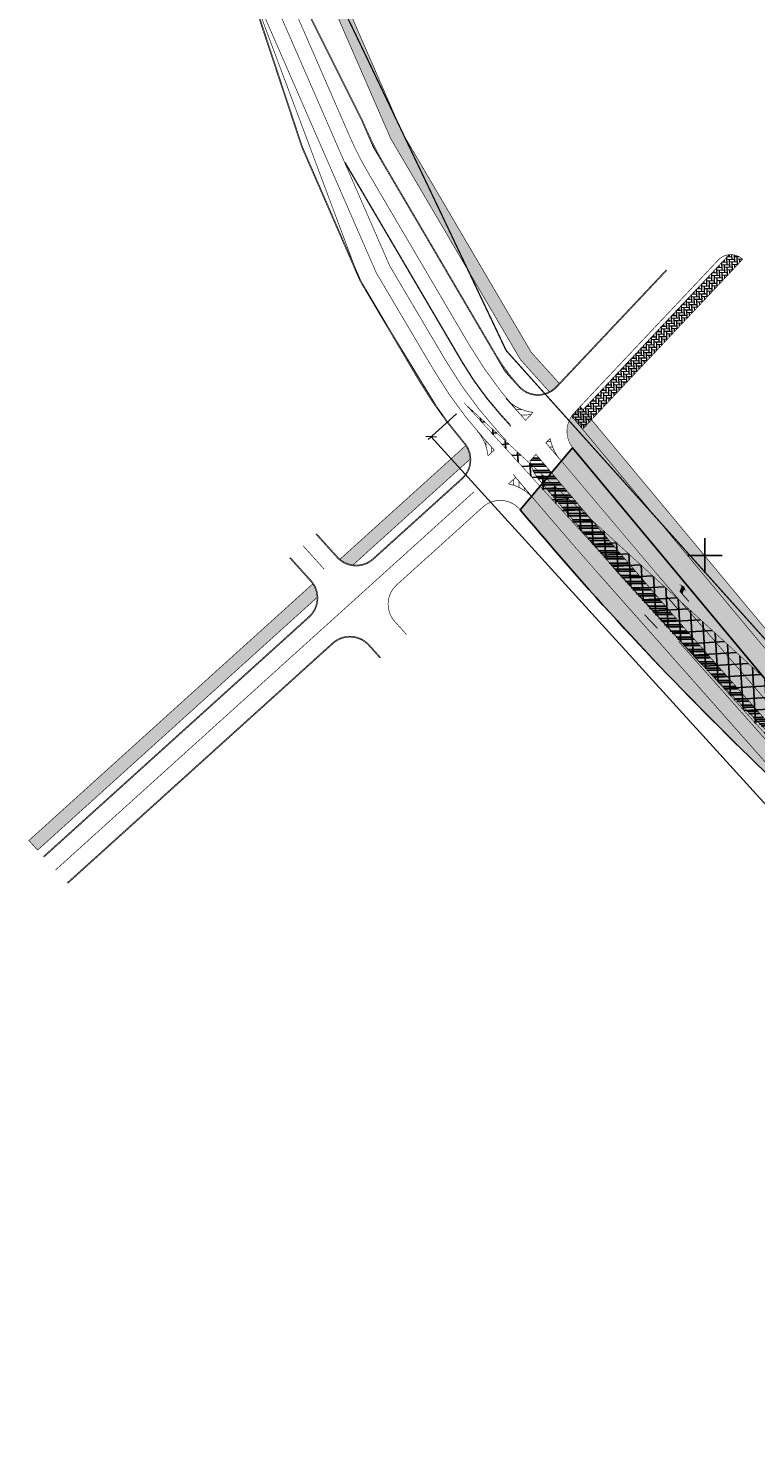
# Model space of a CAD drawing. Units: metres. Extents: x 549444 to 551193, y 6580423 to 6581811.
# Drawn here: x 549444 to 549612, y 6580993 to 6581322 of the extents above; entities that cross this region are included whole.
import ezdxf

# ---------------------------------------------------------------- set-up
doc = ezdxf.new("R2010")
doc.units = ezdxf.units.M
doc.header["$PDMODE"] = 32
doc.header["$PDSIZE"] = 0.5
doc.linetypes.add('ap$0$VIA26', pattern=[4, 1, -3])
doc.linetypes.add('DASHEDX7', pattern=[5.25, 3.5, -1.75])
for name, color, linetype in [('g$0$MAPGRID', 7, 'Continuous'), ('GEE$0$VAREMPROJ-ELPEC-w2-trass', 242, 'GEE$0$Kaabel_2'), ('K-det-KM', 7, 'Continuous'), ('K-det-nähtavus-ristmik', 200, 'Continuous'), ('K-det-suunad', 7, 'Continuous'), ('K-det-tee', 7, 'Continuous'), ('K-ha-ASF-plan', 254, 'Continuous'), ('K-ha-kergliiklustee', 41, 'Continuous'), ('K-ha-R-tee', 71, 'Continuous'), ('K-re-KM', 7, 'Continuous'), ('K-xref', 7, 'Continuous')]:
    doc.layers.add(name, color=color, linetype=linetype)
doc.layers.add('K-dim-nähtavuskolmnurk', color=7, linetype='Continuous', lineweight=13)
doc.layers.add('sinikivi-AB_teed', color=230, linetype='Continuous', lineweight=0)
doc.layers.add('K-ha-abi', color=5, linetype='Continuous', plot=False)
doc.styles.add('GEE$0$KPR-jooned', font='romand.shx')
doc.styles.add('GEE$0$ST', font='romans.shx', dxfattribs={"height": 1.25})
doc.styles.add('SWISL', font='swissl.ttf')
doc.linetypes.add('GEE$0$Kaabel_2', pattern='A,10,-2,["W2",GEE$0$ST,S=1.5,R=0,X=0,Y=-0.75],-5,10', length=27)
doc.linetypes.add('GEE$0$W2_KPROJEKT', pattern='A,9.5,-1.25,["W2",GEE$0$KPR-jooned,S=1,R=0,X=-1.05,Y=-0.5],-1.25', length=12)
doc.dimstyles.new('1-1000 m', dxfattribs={"dimscale": 0, "dimtxt": 2.5, "dimasz": 1.78, "dimexe": 0.9, "dimexo": 3, "dimgap": 0.6, "dimtad": 1, "dimdec": 0, "dimzin": 0, "dimdsep": 46, "dimtxsty": 'SWISL', "dimblk1": 'OBLIQUE', "dimblk2": 'OBLIQUE', "dimsah": 1, "dimcen": 0.09, "dimclrd": 256, "dimclre": 256, "dimclrt": 256, "dimadec": 4, "dimazin": 0, "dimtfac": 1, "dimtdec": 0, "dimtmove": 0, "dimatfit": 3, "dimldrblk": 'OBLIQUE', "dimfxl": 0, "dimtolj": 1, "dimtzin": 0, "dimlwd": -1, "dimlwe": -1, "dimarcsym": 0})

# ---------------------------------------------------------------- blocks, each defined once
blk = doc.blocks.new('g$0$VKORIS')
at = {"linetype": 'Continuous'}
for p, q in [((0, 4), (0, -4)), ((-4, 0), (4, 0))]:
    blk.add_line(p, q, dxfattribs=at)
blk = doc.blocks.new('GEE')
at = {"layer": 'GEE$0$VAREMPROJ-ELPEC-w2-trass', "linetype": 'GEE$0$W2_KPROJEKT', "lineweight": 0, "ltscale": 1.75, "const_width": 0.3, "elevation": 0, "flags": 128}
for points in [[(549507.76, 6581344.31), (549521.44, 6581315.83), (549539.13, 6581278.79), (549554.03, 6581247.4)], [(549554.03, 6581247.4), (549653.47, 6581136.6)]]:
    blk.add_lwpolyline(points, dxfattribs=at)
blk = doc.blocks.new('T951')
at = {"layer": 'K-re-KM', "color": 7}
blk.add_lwpolyline([(0, 0, 0.15, 0.15, 0), (0, 1.8, 0.75, 0, 0), (0, 3.02, 0, 0, 0)], format="xyseb", dxfattribs=at)
blk = doc.blocks.new('o')
at = {"layer": 'K-det-suunad', "xscale": 1.5, "yscale": 1.500000000438627, "zscale": 1.5, "rotation": 270}
blk.add_blockref('T951', (0, 1.75), dxfattribs=at)
blk = doc.blocks.new('*U123')
at = {"layer": 'K-re-KM', "color": 7, "linetype": 'Continuous'}
for points in [[(64280.26, 52993.9), (64279.51, 52993.5), (64280.56, 52993.6)], [(64280.26, 52994.4), (64280.26, 52993.9), (64280.56, 52993.6)], [(64280.56, 52993.6), (64279.51, 52993.5), (64280.26, 52993.29)], [(64279.51, 52993.5), (64279.66, 52992.97), (64280.26, 52993.29)], [(64279.51, 52993.5), (64279.51, 52991.4), (64279.66, 52992.97)], [(64279.66, 52992.97), (64279.51, 52991.4), (64279.66, 52991.4)], [(64280.56, 52993.6), (64280.26, 52993.29), (64280.26, 52992.85)]]:
    blk.add_solid(points, dxfattribs=at)
blk = doc.blocks.new('T953')
at = {"layer": 'K-re-KM', "color": 7, "linetype": 'Continuous', "xscale": -1}
blk.add_blockref('*U123', (64279.59, -52991.4), dxfattribs=at)
blk = doc.blocks.new('_OBLIQUE')
at = {"color": 0, "linetype": 'ByBlock'}
blk.add_line((-0.5, -0.5), (0.5, 0.5), dxfattribs=at)
blk = doc.blocks.new('*D244')
at = {"layer": 'DEFPOINTS', "color": 0}
for p in [(549544.78, 6581234.81), (549719.93, 6581042.26), (549711.83, 6581034.89)]:
    blk.add_point(p, dxfattribs=at)
at = {"layer": 'K-dim-nähtavuskolmnurk'}
for p, q in [((549542.56, 6581232.79), (549536.02, 6581226.83)), ((549536.68, 6581227.44), (549711.83, 6581034.89)), ((549717.71, 6581040.24), (549711.17, 6581034.29))]:
    blk.add_line(p, q, dxfattribs=at)
at = {"layer": 'K-dim-nähtavuskolmnurk', "xscale": 1.78, "yscale": 1.78, "zscale": 1.78}
for p, rotation in [((549536.68, 6581227.44), 132.2909888943839), ((549711.83, 6581034.89), 312.2909888943839)]:
    blk.add_blockref('_OBLIQUE', p, dxfattribs=dict(at, rotation=rotation))
at = {"layer": 'K-dim-nähtavuskolmnurk', "insert": (549625.65, 6581132.43), "char_height": 2.5, "attachment_point": 5, "rotation": 312.291, "style": 'SWISL'}
blk.add_mtext('\\A1;260 m', dxfattribs=at)

msp = doc.modelspace()

# ---------------------------------------------------------------- hatches: boundary and pattern name
at = {"layer": 'K-det-KM'}
h = msp.add_hatch(dxfattribs=at)
h.set_pattern_fill('ANSI32', color=256, scale=0.15, angle=315, style=0)
edge = h.paths.add_edge_path()
edge.add_arc((551482.528, 6582828.13), 2503.5, 220.207969, 222.736427, ccw=False)
edge.add_line((549570.589, 6581211.961), (549560.913, 6581223.408))
edge.add_line((549560.913, 6581223.408), (549559.534, 6581221.835))
edge.add_arc((549568.379, 6581223.497), 9, 190.63639, 219.79886)
edge.add_line((549561.465, 6581217.736), (549561.465, 6581217.736))
edge.add_line((549561.465, 6581217.736), (549561.465, 6581217.736))
edge.add_arc((550153.658, 6581700.869), 764.272, 219.20881, 225.505948)
edge.add_line((549618.03, 6581155.696), (549618.03, 6581155.696))
edge.add_arc((549087.742, 6580615.47), 757, 42.736352, 45.531885, ccw=False)
at = {"layer": 'K-det-nähtavus-ristmik'}
h = msp.add_hatch(dxfattribs=at)
h.set_pattern_fill('ANSI37', color=256, scale=0.85, style=0)
h.set_pattern_definition([(3.3787, (550240.486, 6580768.858), (-0.159051, 2.694059), []), (93.3787, (550240.486, 6580768.858), (-2.694059, -0.159051), [])])
h.paths.add_polyline_path([(549847.39, 6580930.35), (549736.54, 6581059.228), (549719.929, 6581042.26)])
h.paths.add_polyline_path([(549544.782, 6581234.805), (549719.929, 6581042.26), (549736.54, 6581059.228)])
at = {"layer": 'K-ha-ASF-plan'}
h = msp.add_hatch(color=256, dxfattribs=at)
edge = h.paths.add_edge_path()
edge.add_arc((551121.164, 6582466.874), 1989.5, 223.692007, 224.983576)
edge.add_arc((549724.582, 6581071.092), 15, 224.98358, 277.43451)
edge.add_line((549726.523, 6581056.218), (549736.016, 6581046.106))
edge.add_arc((549750.987, 6581045.162), 15, 176.39268, 226.05354)
edge.add_arc((551121.164, 6582466.874), 1989.5, 226.057441, 226.684771)
edge.add_arc((548381.919, 6579561.605), 2003.5, 46.001173, 46.684771, ccw=False)
edge.add_line((549773.638, 6581002.831), (549806.294, 6580971.296))
edge.add_arc((551193.15, 6582407.487), 1996.5, 226.001173, 228.328582)
edge.add_line((549865.762, 6580916.161), (549978.953, 6580815.413))
edge.add_arc((551306.342, 6582306.738), 1996.5, 228.328582, 230.193927)
edge.add_line((550028.2, 6580772.996), (550051.431, 6580753.636))
edge.add_arc((548768.808, 6579214.516), 2003.5, 48.329043, 50.193927, ccw=False)
edge.add_line((550100.839, 6580711.081), (550140.899, 6580675.425))
edge.add_arc((550150.872, 6580686.63), 15, 228.32904, 274.47922)
edge.add_line((550152.043, 6580671.675), (550163.525, 6580661.357))
edge.add_arc((550178.51, 6580662.03), 15, 182.57307, 228.32904)
edge.add_line((550168.537, 6580650.825), (550222.483, 6580602.811))
edge.add_arc((550481.442, 6580893.758), 389.5, 228.32904, 232.37904)
edge.add_arc((550252.835, 6580597.129), 15, 232.37904, 317.8314)
edge.add_line((550263.952, 6580587.059), (550275.451, 6580598.898))
edge.add_line((550275.451, 6580598.898), (550280.316, 6580594.699))
edge.add_line((550280.316, 6580594.699), (550269.87, 6580583.166))
edge.add_arc((550278.764, 6580575.11), 12, 137.8314, 236.11975)
edge.add_arc((551385.042, 6582222.651), 1996.5, 236.119754, 237.027487)
edge.add_line((550298.473, 6580547.724), (550293.769, 6580540.161))
edge.add_line((550293.769, 6580540.161), (550280.07, 6580548.143))
edge.add_arc((550481.442, 6580893.758), 400, 228.32904, 239.77275, ccw=False)
edge.add_line((550215.502, 6580594.967), (550086.122, 6580710.123))
edge.add_arc((550750.98, 6581457.093), 1000, 227.397529, 228.328582, ccw=False)
edge.add_arc((548720.256, 6579248.889), 2000, 47.397529, 48.328582)
edge.add_line((550049.972, 6580742.829), (549791.449, 6580972.934))
edge.add_arc((551121.164, 6582466.874), 2000, 222.317441, 228.328582, ccw=False)
edge.add_arc((549087.742, 6580615.47), 750, 42.317441, 45.841872)
edge.add_arc((550130.903, 6581689.929), 747.547, 219.88254, 225.851643, ccw=False)
edge.add_line((549557.265, 6581210.59), (549569.414, 6581224.917))
edge.add_line((549569.414, 6581224.917), (549637.134, 6581143.567))
edge.add_arc((550405.693, 6581783.345), 1000, 219.775326, 223.692007)
edge.add_line((549682.629, 6581092.564), (549682.629, 6581092.564))
at = {"layer": 'K-ha-kergliiklustee'}
msp.add_hatch(color=256, dxfattribs=at).paths.add_polyline_path([(549653.75, 6581138.111, -0.0149197), (549614.226, 6581182.809), (549572.255, 6581233.228), (549571.15, 6581234.452), (549569.66, 6581232.872, 0.0341798), (549569.142, 6581232.2), (549569.987, 6581231.263), (549611.977, 6581180.821, 0.0149197), (549651.501, 6581136.123), (549726.523, 6581056.218, 0.0574584), (549729.857, 6581057.05)])
at = {"layer": 'K-ha-R-tee'}
h = msp.add_hatch(color=256, dxfattribs=at)
edge = h.paths.add_edge_path()
edge.add_arc((551121.164, 6582466.874), 1989.5, 223.692007, 224.983576)
edge.add_arc((549724.582, 6581071.092), 15, 224.98358, 277.43451)
edge.add_line((549726.523, 6581056.218), (549651.501, 6581136.123))
edge.add_arc((550380.536, 6581820.599), 1000, 219.775326, 223.194418, ccw=False)
edge.add_line((549611.977, 6581180.821), (549569.987, 6581231.263))
edge.add_line((549569.987, 6581231.263), (549569.142, 6581232.2))
edge.add_arc((549574.312, 6581228.747), 6.217, 146.26286, 218.02717)
edge.add_line((549569.414, 6581224.917), (549637.134, 6581143.567))
edge.add_arc((550405.693, 6581783.345), 1000, 219.775326, 223.692007)
edge.add_line((549682.629, 6581092.564), (549682.629, 6581092.564))
at = {"layer": 'sinikivi-AB_teed'}
h = msp.add_hatch(dxfattribs=at)
h.set_pattern_fill('AR-HBONE', color=256, scale=0.15, angle=45, style=0)
h.set_pattern_definition([(90, (0, 0), (-0.6, 0.6), [1.8, -0.6]), (180, (6e-17, 0.6), (-0.6, 0.6), [1.8, -0.6])])
edge = h.paths.add_edge_path()
edge.add_line((549497.515, 6581372.352), (549529.983, 6581297.808))
edge.add_line((549529.983, 6581297.808), (549559.819, 6581247.009))
edge.add_line((549559.819, 6581247.009), (549566.445, 6581239.666))
edge.add_line((549566.445, 6581239.666), (549565.745, 6581238.924))
edge.add_arc((549561.38, 6581243.04), 6, 297.5852, 316.68428, ccw=False)
edge.add_line((549564.158, 6581237.722), (549557.387, 6581245.226))
edge.add_line((549557.387, 6581245.226), (549527.305, 6581296.445))
edge.add_line((549527.305, 6581296.445), (549494.764, 6581371.154))
edge.add_line((549494.764, 6581371.154), (549497.515, 6581372.352))
h = msp.add_hatch(dxfattribs=at)
h.set_pattern_fill('AR-HBONE', color=256, scale=0.15, style=0)
h.set_pattern_definition([(91.6843, (549568.6445, 6581222.32004), (-0.617376, 0.5821055), [1.8, -0.6]), (181.6843, (549568.6269, 6581222.9198), (-0.617376, 0.5821055), [1.8, -0.6])])
edge = h.paths.add_edge_path()
edge.add_line((549605.63, 6581269.564), (549571.822, 6581233.707))
edge.add_line((549571.822, 6581233.707), (549571.15, 6581234.452))
edge.add_line((549571.15, 6581234.452), (549569.142, 6581232.2))
edge.add_line((549569.142, 6581232.2), (549569.142, 6581232.2))
edge.add_line((549569.142, 6581232.2), (549569.142, 6581232.2))
edge.add_arc((549547.92, 6581211.481), 29.659, 36.69821, 44.31349, ccw=False)
edge.add_line((549571.7, 6581229.205), (549608.742, 6581268.491))
edge.add_line((549608.742, 6581268.491), (549608.742, 6581268.491))
edge.add_arc((549605.998, 6581265.581), 4, 46.68395, 95.27559)
edge.add_line((549605.63, 6581269.564), (549605.63, 6581269.564))
h = msp.add_hatch(dxfattribs=at)
h.set_pattern_fill('AR-HBONE', color=256, scale=0.2, style=0)
h.set_pattern_definition([(45, (0, 0), (9e-17, 1.1313708499), [2.4, -0.8]), (135, (0.5657, 0.5657), (9e-17, 1.1313708499), [2.4, -0.8])])
edge = h.paths.add_edge_path()
edge.add_arc((549539.869, 6581222.154), 5.8, 1.16296, 34.16754)
edge.add_line((549544.668, 6581225.411), (549515.586, 6581199.138))
edge.add_arc((549519.312, 6581203.582), 5.8, 230.02382, 263.0284)
edge.add_line((549518.608, 6581197.825), (549545.668, 6581222.271))
edge.add_line((549545.668, 6581222.271), (549545.668, 6581222.271))
edge = h.paths.add_edge_path()
edge.add_line((549445.621, 6581131.879), (549510.271, 6581190.292))
edge.add_arc((549504.472, 6581190.175), 5.8, 1.16296, 34.16754)
edge.add_line((549509.271, 6581193.432), (549443.608, 6581134.104))
edge.add_line((549443.608, 6581134.104), (549445.621, 6581131.879))

# ---------------------------------------------------------------- linework, layer by layer
at = {"layer": 'K-det-KM'}
msp.add_lwpolyline([(549643.749, 6581129.188, 0.15, 0.15, -0.0110329), (549570.589, 6581211.961, 0.15, 0.15, 0), (549560.913, 6581223.408, 0.15, 0.15, 0), (549559.534, 6581221.835, 0.15, 0.15, 0.1279365), (549561.465, 6581217.736, 0.15, 0.15, 0), (549561.465, 6581217.736, 0.12, 0.12, 0), (549561.465, 6581217.736, 0.15, 0.15, 0.0274834), (549618.03, 6581155.696, 0.15, 0.15, 0), (549618.03, 6581155.696, 0.15, 0.15, -0.0121984), (549643.747, 6581129.19, 0, 0, 0)], format="xyseb", dxfattribs=at)
at = {"layer": 'K-det-KM', "const_width": 0.12}
msp.add_lwpolyline([(549588.796, 6581195.844), (549565.974, 6581222.843)], dxfattribs=at)
at = {"layer": 'K-det-KM', "flags": 128}
msp.add_lwpolyline([(549560.338, 6581213.149, 0.15, 0.15, 0), (549555.665, 6581218.762, 0.15, 0.12, 0.0076887), (549575.703, 6581195.433, 0.12, 0.12, 0)], format="xyseb", dxfattribs=at)
at = {"layer": 'K-det-KM', "linetype": 'ap$0$VIA26', "const_width": 0.15, "flags": 128}
for points in [[(549575.703, 6581195.433), (549632.074, 6581131.81)], [(549593.913, 6581180.158), (549641.2, 6581126.788)]]:
    msp.add_lwpolyline(points, dxfattribs=at)
msp.add_lwpolyline([(549674.618, 6581100.675, -0.0160229), (549588.796, 6581195.844)], format="xyb", dxfattribs=at)
at = {"layer": 'K-det-nähtavus-ristmik', "const_width": 0.12}
msp.add_lwpolyline([(549736.54, 6581059.228), (549544.782, 6581234.805), (549719.929, 6581042.26)], dxfattribs=at)
at = {"layer": 'K-det-tee'}
msp.add_line((549569.414, 6581224.917), (549569.414, 6581224.917), dxfattribs=at)
for points, const_width in [([(549571.15, 6581234.452), (549569.66, 6581232.872, 0.3619688), (549569.414, 6581224.917), (549569.414, 6581224.917), (549637.134, 6581143.567), (549637.134, 6581143.567, 0.0170914), (549682.629, 6581092.564)], 0.12), ([(549729.857, 6581057.05), (549653.75, 6581138.111, -0.0149197), (549614.226, 6581182.809), (549572.255, 6581233.228), (549571.15, 6581234.452)], 0.15), ([(549569.142, 6581232.2), (549569.987, 6581231.263), (549611.977, 6581180.821, 0.0149197), (549651.501, 6581136.123), (549726.523, 6581056.218)], 0.15), ([(549557.265, 6581210.59, 0.026051), (549610.223, 6581153.535, -0.0153794), (549642.312, 6581120.399, 0.0262346), (549791.449, 6580972.934), (550049.972, 6580742.829, -0.0040625), (550074.072, 6580721.025, 0.0040625), (550086.122, 6580710.123), (550215.502, 6580594.967, 0.0499741), (550280.07, 6580548.143), (550293.769, 6580540.161)], 0.15)]:
    msp.add_lwpolyline(points, format="xyb", dxfattribs=dict(at, const_width=const_width))
msp.add_arc((549620.254, 6581184.164), 13, 219.77533, 220.71208, dxfattribs=at)
at = {"layer": 'K-ha-abi'}
msp.add_lwpolyline([(550049.972, 6580742.829), (549791.449, 6580972.934, -0.0262346), (549642.312, 6581120.399, 0.0153794), (549610.223, 6581153.535, -0.026051), (549557.265, 6581210.59), (549569.414, 6581224.917), (549569.414, 6581224.917), (549637.134, 6581143.567), (549637.134, 6581143.567, 0.0170914), (549682.629, 6581092.564), (549682.629, 6581092.564, 0.0056356), (549713.972, 6581060.488, 0.2329416), (549726.523, 6581056.218), (549736.016, 6581046.106), (549736.016, 6581046.106, 0.2201427), (549740.577, 6581034.363, 0.0027373), (549756.344, 6581019.333, -0.0029828), (549773.638, 6581002.831), (549806.294, 6580971.296, 0.0101556), (549865.762, 6580916.161), (549978.953, 6580815.413, 0.0081393)], format="xyb", dxfattribs=at)
at = {"layer": 'sinikivi-AB_teed'}
for p, q in [((549608.742, 6581268.491), (549608.742, 6581268.491)), ((549554.971, 6581229.992), (549555.095, 6581230.104)), ((549544.321, 6581226.176), (549544.321, 6581226.176))]:
    msp.add_line(p, q, dxfattribs=at)
at = {"layer": 'sinikivi-AB_teed', "ltscale": 0.1, "const_width": 0.15}
for points in [[(549575.424, 6581249.189), (549565.745, 6581238.924, -0.438041), (549556.925, 6581239.021), (549553.739, 6581242.552), (549523.287, 6581294.399), (549520.613, 6581300.54), (549486.971, 6581367.76), (549483.545, 6581375.626)], [(549591.202, 6581265.923), (549565.745, 6581238.924, -0.438041), (549556.925, 6581239.021), (549556.469, 6581239.526, -0.0508133), (549551.675, 6581246.066), (549525.574, 6581290.505, -0.0300777), (549521.484, 6581298.539), (549520.613, 6581300.54), (549486.971, 6581367.76), (549483.545, 6581375.626)], [(549591.057, 6581266.06), (549565.6, 6581239.061, -0.438041), (549557.074, 6581239.155), (549556.632, 6581239.645, -0.0508133), (549551.837, 6581246.185), (549525.753, 6581290.596, -0.0300777), (549521.662, 6581298.63), (549520.794, 6581300.625), (549487.153, 6581367.844), (549483.729, 6581375.705)], [(549510.144, 6581205.079), (549515.009, 6581199.694, 0.4142136), (549523.2, 6581199.278), (549543.757, 6581217.85, 0.4143023), (549544.171, 6581226.043, -0.0433676), (549533.677, 6581240.718), (549520.223, 6581263.464), (549506.696, 6581294.481), (549492.944, 6581336.019), (549492.307, 6581337.48)], [(549509.995, 6581204.945), (549514.86, 6581199.56, 0.4142136), (549523.334, 6581199.13), (549543.891, 6581217.701, 0.4142136), (549544.321, 6581226.176, -0.0433588), (549533.849, 6581240.82), (549520.402, 6581263.555), (549506.883, 6581294.552), (549493.131, 6581336.091), (549492.49, 6581337.56)], [(549551.281, 6581224.378), (549549.122, 6581226.771, -0.0500452), (549537.292, 6581242.857), (549523.97, 6581265.38), (549493.131, 6581336.091)], [(549558.53, 6581231.272), (549557.322, 6581232.61, -0.0508133), (549545.336, 6581248.96), (549522.003, 6581288.687, -0.0300777), (549517.913, 6581296.721), (549516.921, 6581298.999)], [(549554.971, 6581229.992), (549552.782, 6581232.418, -0.0508088), (549543.793, 6581244.679), (549516.698, 6581290.809)], [(549555.095, 6581230.104), (549552.894, 6581232.542, -0.0508088), (549543.905, 6581244.803), (549516.811, 6581290.933)], [(549556.237, 6581218.074), (549554.567, 6581216.565, -0.1726675), (549560.338, 6581213.149), (549556.237, 6581218.074)], [(549530.949, 6581181.751), (549528.268, 6581184.719, -0.4142136), (549528.697, 6581193.194), (549548.631, 6581211.202, -0.426104), (549557.264, 6581210.589), (549557.265, 6581210.59)], [(549446.959, 6581130.4), (549508.36, 6581185.871, 0.4142136), (549508.775, 6581194.063), (549503.911, 6581199.448)], [(549447.093, 6581130.251), (549508.494, 6581185.723, 0.4142136), (549508.924, 6581194.197), (549504.059, 6581199.582)], [(549452.461, 6581124.319), (549513.857, 6581179.786, -0.4142136), (549522.331, 6581179.356), (549525.013, 6581176.388)], [(549452.595, 6581124.171), (549513.991, 6581179.638, -0.4142136), (549522.183, 6581179.222), (549524.864, 6581176.254)]]:
    msp.add_lwpolyline(points, format="xyb", dxfattribs=at)
at = {"layer": 'sinikivi-AB_teed', "linetype": 'DASHEDX7', "ltscale": 0.1, "const_width": 0.15}
msp.add_lwpolyline([(549554.057, 6581226.527), (549551.956, 6581228.855, -0.0500452), (549540.125, 6581244.941), (549527.092, 6581266.977), (549480.32, 6581374.219)], format="xyb", dxfattribs=at)
at = {"layer": 'sinikivi-AB_teed', "ltscale": 0.1, "const_width": 0.15}
for points in [[(549497.515, 6581372.352), (549529.983, 6581297.808), (549559.819, 6581247.009), (549566.445, 6581239.666), (549565.745, 6581238.924, -0.0835289), (549564.158, 6581237.722), (549557.387, 6581245.226), (549527.305, 6581296.445), (549494.764, 6581371.154)], [(549560.257, 6581233.103, -0.1830449), (549553.956, 6581236.341), (549558.53, 6581231.272)], [(549564.227, 6581227.11), (549563.235, 6581226.058), (549566.306, 6581222.399, -0.1280478), (549564.227, 6581227.11)]]:
    msp.add_lwpolyline(points, format="xyb", close=True, dxfattribs=at)
at = {"layer": 'sinikivi-AB_teed', "linetype": 'DASHEDX7', "ltscale": 0.1, "const_width": 0.15}
for points in [[(549516.921, 6581298.999), (549486.971, 6581367.76)], [(549507.027, 6581202.263), (549511.892, 6581196.878)]]:
    msp.add_lwpolyline(points, dxfattribs=at)
at = {"layer": 'sinikivi-AB_teed', "const_width": 0.15}
msp.add_lwpolyline([(549539.643, 6581231.729), (549520.223, 6581263.464), (549492.49, 6581337.56)], dxfattribs=at)
for points in [[(549605.63, 6581269.564), (549571.822, 6581233.707), (549571.15, 6581234.452), (549569.142, 6581232.2), (549569.142, 6581232.2), (549569.142, 6581232.2, -0.0332402), (549571.7, 6581229.205), (549608.742, 6581268.491), (549608.742, 6581268.491, 0.2152562), (549605.63, 6581269.564)], [(549603.095, 6581268.332), (549571.15, 6581234.452), (549571.822, 6581233.707), (549571.822, 6581233.707), (549605.63, 6581269.564), (549605.63, 6581269.564, 0.1819851), (549603.095, 6581268.332)], [(549547.331, 6581228.81, -0.1606553), (549549.827, 6581223.064), (549551.281, 6581224.378)], [(549545.668, 6581222.271, 0.1450135), (549544.668, 6581225.411), (549515.586, 6581199.138, 0.1450135), (549518.608, 6581197.825), (549545.668, 6581222.271)], [(549445.621, 6581131.879), (549510.271, 6581190.292, 0.1450135), (549509.271, 6581193.432), (549443.608, 6581134.104)]]:
    msp.add_lwpolyline(points, format="xyb", close=True, dxfattribs=at)
at = {"layer": 'sinikivi-AB_teed', "ltscale": 0.1, "const_width": 0.15}
for points in [[(549556.332, 6581233.708), (549557.685, 6581233.748)], [(549557.431, 6581232.49), (549559.743, 6581232.558)], [(549549.365, 6581226.529), (549549.405, 6581225.165)], [(549550.658, 6581225.078), (549550.694, 6581223.847)], [(549563.485, 6581226.323), (549564.38, 6581226.349)], [(549564.049, 6581225.089), (549564.764, 6581225.11)], [(549555.704, 6581217.593), (549555.743, 6581216.261)], [(549556.966, 6581217.199), (549557.009, 6581215.752)], [(549558.263, 6581215.642), (549558.281, 6581215.016)]]:
    msp.add_lwpolyline(points, dxfattribs=at)
at = {"layer": 'sinikivi-AB_teed', "linetype": 'DASHEDX7', "const_width": 0.15}
msp.add_lwpolyline([(549546.555, 6581214.717), (549449.777, 6581127.285)], dxfattribs=at)

# ---------------------------------------------------------------- block references
at = {"layer": 'g$0$MAPGRID'}
msp.add_blockref('g$0$VKORIS', (549600, 6581200), dxfattribs=at)
msp.add_blockref('g$0$VKORIS', (549600, 6581200), dxfattribs=at)
at = {"layer": 'K-det-suunad'}
for p, rotation in [((549595.546, 6581188.221), 130.9062671604663), ((549584.778, 6581185.109), 313.5485355762791)]:
    msp.add_blockref('o', p, dxfattribs=dict(at, rotation=rotation))
at = {"layer": 'K-det-suunad', "xscale": -1.500000000258469, "yscale": 1.500000000438627, "zscale": 1.5, "rotation": 41.40443247963661}
msp.add_blockref('T953', (549596.321, 6581189.36), dxfattribs=at)
at = {"layer": 'K-xref', "ltscale": 5}
msp.add_blockref('GEE', (0, 0), dxfattribs=at)

# ---------------------------------------------------------------- dimensions: what is measured, and where the dimension line sits
at = {"layer": 'K-dim-nähtavuskolmnurk'}
dim = msp.add_aligned_dim(p1=(549544.782, 6581234.805), p2=(549719.929, 6581042.26), distance=-10.946, text='260 m', dimstyle='1-1000 m', override={"dimscale": 1, "dimpost": ' m'}, dxfattribs=at)
dim.commit()
dim.dimension.update_dxf_attribs({"geometry": '*D244', "text_midpoint": (549625.652, 6581132.435)})

doc.saveas('drawing.dxf')
